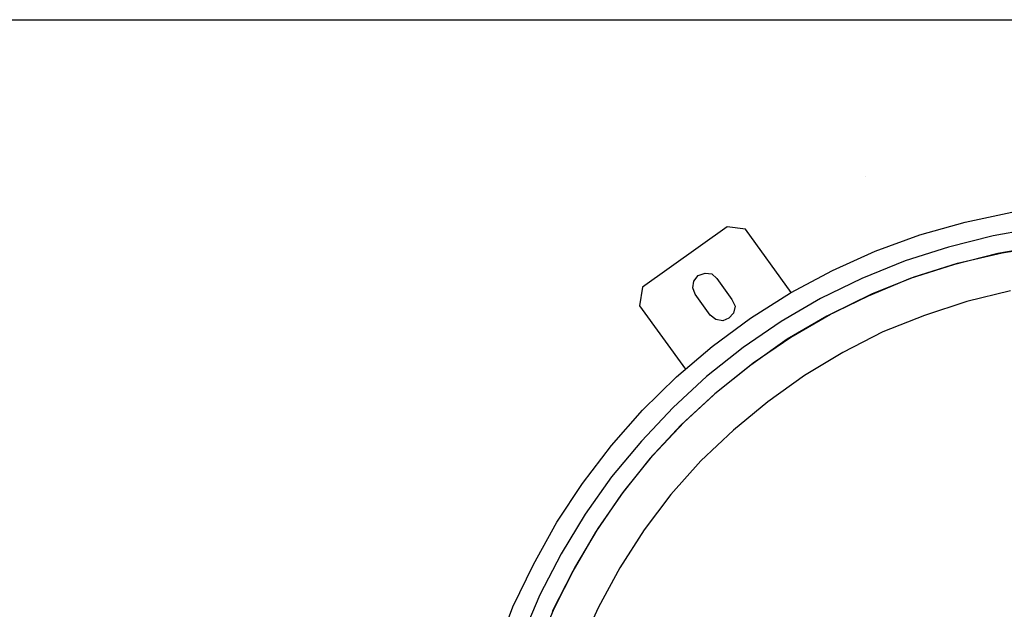
# Model space of a CAD drawing. Units: millimetres. Extents: x 14303 to 67572, y 2942 to 12698.
# Drawn here: x 41196 to 41808, y 11488 to 11854 of the extents above; entities that cross this region are included whole.
import ezdxf

# ---------------------------------------------------------------- set-up
doc = ezdxf.new("R2010")
doc.units = ezdxf.units.MM
for name, color, linetype in [('AIRZONE HARDWARE', 7, 'Continuous'), ('Cable negro', 8, 'Continuous'), ('PDF4_Geometry', 7, 'Continuous')]:
    doc.layers.add(name, color=color, linetype=linetype)

msp = doc.modelspace()

# ---------------------------------------------------------------- linework, layer by layer
at = {"layer": 'AIRZONE HARDWARE', "color": 7, "lineweight": 25}
for p, q in [((41545.88, 11566.58), (41563.94, 11590.18)), ((41564.02, 11570.71), (41547.55, 11547.5)), ((41529.95, 11542.5), (41545.88, 11566.58)), ((41570.19, 11559.96), (41553.99, 11536.31)), ((41555.63, 11538.56), (41571.66, 11561.49)), ((41547.55, 11547.5), (41532.61, 11522.81)), ((41515.4, 11516.23), (41529.95, 11542.5)), ((41541.12, 11514.15), (41555.63, 11538.56)), ((41584.24, 11537.7), (41569.19, 11514.16)), ((41553.99, 11536.31), (41539.93, 11512.18)), ((41532.61, 11522.81), (41519.37, 11497.37)), ((41502.72, 11489.92), (41515.4, 11516.23)), ((41528.32, 11488.99), (41541.12, 11514.15)), ((41569.19, 11514.16), (41555.84, 11489.87)), ((41539.93, 11512.18), (41527.13, 11487.01)), ((41519.37, 11497.37), (41508.11, 11470.74)), ((41492.44, 11462.68), (41502.72, 11489.92)), ((41517.5, 11462.63), (41528.32, 11488.99)), ((41555.84, 11489.87), (41544.18, 11464.82))]:
    msp.add_line(p, q, dxfattribs=at)
for points in [[(38910.95, 11854.29), (43315.3, 11854.29)], [(41009.05, 11854.29), (43805.14, 11854.29)]]:
    msp.add_lwpolyline(points, dxfattribs=at)
at = {"layer": 'Cable negro', "lineweight": 13}
msp.add_lwpolyline([(41721.85, 11756.88), (41721.85, 11756.88)], close=True, dxfattribs=at)
at = {"layer": 'PDF4_Geometry', "lineweight": -3}
for p, q in [((41783.47, 11728.71), (41812.55, 11734.85)), ((41755.5, 11720.82), (41783.47, 11728.71)), ((41635.78, 11725.83), (41583.15, 11688.35)), ((41647.06, 11724.4), (41635.78, 11725.83)), ((41675.56, 11685.03), (41647.06, 11724.4)), ((41829.06, 11725.13), (41801.02, 11720.25)), ((41727.75, 11710.64), (41755.5, 11720.82)), ((41801.02, 11720.25), (41773.2, 11713.08)), ((41701.11, 11698.71), (41727.75, 11710.64)), ((41773.2, 11713.08), (41746.21, 11704.59)), ((41803.74, 11709.16), (41776.37, 11702.26)), ((41778.82, 11703.2), (41806.48, 11709.66)), ((41831.79, 11714.04), (41803.74, 11709.16)), ((41806.48, 11709.66), (41834.08, 11714.27)), ((41746.21, 11704.59), (41719.45, 11693.81)), ((41751.84, 11694.71), (41778.82, 11703.2)), ((41617.7, 11695.5), (41622.17, 11697.11)), ((41622.17, 11697.11), (41626.17, 11696.58)), ((41626.17, 11696.58), (41629.25, 11693.64)), ((41675.13, 11684.75), (41701.11, 11698.71)), ((41776.37, 11702.26), (41749.38, 11693.77)), ((41614.5, 11687.99), (41615.03, 11691.99)), ((41615.03, 11691.99), (41617.7, 11695.5)), ((41629.25, 11693.64), (41638.66, 11680.66)), ((41719.45, 11693.81), (41693.8, 11681.28)), ((41749.38, 11693.77), (41723.33, 11682.83)), ((41725.51, 11684.2), (41751.84, 11694.71)), ((41583.15, 11688.35), (41581.29, 11676.8)), ((41615.83, 11683.95), (41614.5, 11687.99)), ((41650.25, 11669.05), (41675.13, 11684.75)), ((41811.61, 11686.05), (41784.67, 11679.43)), ((41625.24, 11670.97), (41615.83, 11683.95)), ((41638.66, 11680.66), (41640.7, 11676.45)), ((41693.8, 11681.28), (41669.24, 11667)), ((41723.33, 11682.83), (41697.67, 11670.3)), ((41699.86, 11671.68), (41725.51, 11684.2)), ((41784.67, 11679.43), (41758.39, 11670.78)), ((41581.29, 11676.8), (41609.8, 11637.43)), ((41639.73, 11672.18), (41636.79, 11669.11)), ((41640.7, 11676.45), (41639.73, 11672.18)), ((41628.75, 11668.31), (41625.24, 11670.97)), ((41626.47, 11651.61), (41650.25, 11669.05)), ((41633.03, 11667.34), (41628.75, 11668.31)), ((41636.79, 11669.11), (41633.03, 11667.34)), ((41669.24, 11667), (41645.79, 11650.98)), ((41697.67, 11670.3), (41673.12, 11656.02)), ((41675.3, 11657.4), (41699.86, 11671.68)), ((41758.39, 11670.78), (41732.51, 11660.55)), ((41732.51, 11660.55), (41707.56, 11647.86)), ((41673.12, 11656.02), (41650.38, 11639.84)), ((41651.85, 11641.38), (41675.3, 11657.4)), ((41604.24, 11632.7), (41626.47, 11651.61)), ((41645.79, 11650.98), (41623, 11632.94)), ((41707.56, 11647.86), (41683.72, 11633.42)), ((41650.38, 11639.84), (41628.02, 11622.08)), ((41629.93, 11623.89), (41651.85, 11641.38)), ((41583.1, 11612.04), (41604.24, 11632.7)), ((41623, 11632.94), (41602.18, 11613.71)), ((41683.72, 11633.42), (41660.98, 11617.24)), ((41609.12, 11604.65), (41629.93, 11623.89)), ((41628.02, 11622.08), (41607.21, 11602.84)), ((41660.98, 11617.24), (41639.77, 11599.59)), ((41563.94, 11590.18), (41583.1, 11612.04)), ((41602.18, 11613.71), (41582.47, 11592.72)), ((41607.21, 11602.84), (41587.93, 11582.13)), ((41589.4, 11583.67), (41609.12, 11604.65)), ((41639.77, 11599.59), (41619.39, 11580.63)), ((41582.47, 11592.72), (41564.02, 11570.71)), ((41587.93, 11582.13), (41570.19, 11559.96)), ((41571.66, 11561.49), (41589.4, 11583.67)), ((41619.39, 11580.63), (41600.83, 11559.76)), ((41600.83, 11559.76), (41584.24, 11537.7))]:
    msp.add_line(p, q, dxfattribs=at)

doc.saveas('drawing.dxf')
